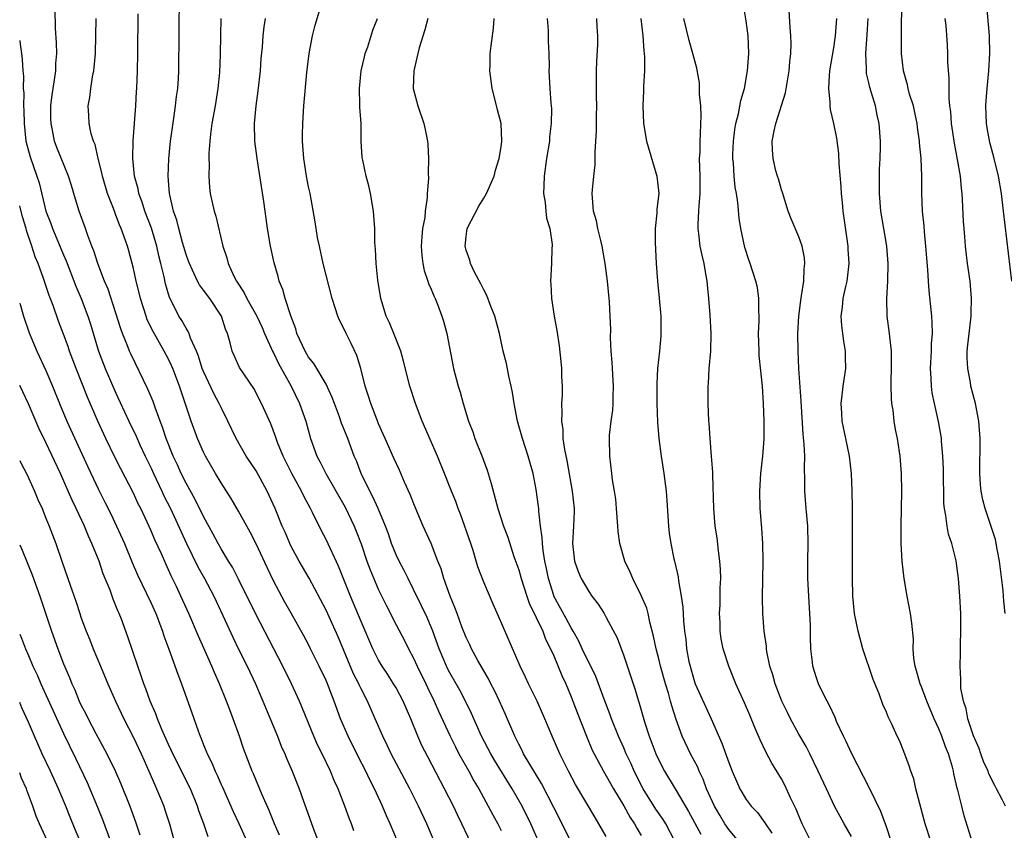
# Model space of a CAD drawing. Units: inches. Extents: x 2574000 to 2577000, y 1497000 to 1500000.
# Drawn here: x 2574000 to 2574112, y 1498454 to 1498547 of the extents above; entities that cross this region are included whole.
import ezdxf

# ---------------------------------------------------------------- set-up
doc = ezdxf.new("R2010")
doc.units = ezdxf.units.IN
doc.header["$MEASUREMENT"] = 0
doc.layers.add('LD25741497_2ft', color=91, linetype='Continuous')

msp = doc.modelspace()

# ---------------------------------------------------------------- linework, layer by layer
at = {"layer": 'LD25741497_2ft'}
for points, elevation in [([(2574051.96, 1498451.96), (2574050.51, 1498455), (2574050.01, 1498456.01), (2574049.54, 1498457), (2574048.54, 1498459), (2574046.63, 1498462.63), (2574045.95, 1498463.95), (2574045.48, 1498465), (2574044.66, 1498467), (2574043.79, 1498469), (2574043, 1498470.51), (2574042.71, 1498471), (2574042.05, 1498472.05), (2574041.41, 1498473), (2574041, 1498473.7), (2574040.35, 1498475), (2574039, 1498478.11), (2574037.77, 1498481), (2574036.41, 1498484.41), (2574035, 1498487.46), (2574034.47, 1498488.47), (2574033.46, 1498490.54), (2574033.23, 1498491), (2574032.44, 1498492.44), (2574032.18, 1498493), (2574031.08, 1498495), (2574030.09, 1498497), (2574029.46, 1498498.54), (2574029.29, 1498499), (2574029.23, 1498499.23), (2574028.67, 1498500.67), (2574027.61, 1498503), (2574026.73, 1498504.73), (2574025.12, 1498507.12), (2574024.48, 1498508.48), (2574024.26, 1498509), (2574024.05, 1498509.95), (2574023.74, 1498511), (2574023.52, 1498511.52), (2574023.06, 1498513), (2574021.71, 1498515), (2574021, 1498515.97), (2574020.55, 1498516.55), (2574020.32, 1498517), (2574019.74, 1498518.26), (2574019.38, 1498519), (2574019.29, 1498519.29), (2574019, 1498520.05), (2574018.6, 1498521.4), (2574018.17, 1498523), (2574017.94, 1498523.94), (2574017.58, 1498525), (2574017.16, 1498526.84), (2574017.13, 1498527), (2574016.96, 1498529), (2574017.04, 1498530.96), (2574017.24, 1498533), (2574017.44, 1498534.56), (2574017.6, 1498535.6), (2574017.8, 1498537), (2574017.92, 1498538.08), (2574018.06, 1498539), (2574018.14, 1498540.14), (2574018.19, 1498541), (2574018.25, 1498549.75)], 9648), ([(2574063, 1498452.95), (2574061, 1498456.85), (2574059.61, 1498459.61), (2574057.56, 1498463), (2574057.38, 1498463.38), (2574057, 1498464.08), (2574056.7, 1498464.7), (2574056.54, 1498465), (2574055.49, 1498467.49), (2574054.8, 1498469), (2574054.22, 1498470.22), (2574053.81, 1498471), (2574053.55, 1498471.55), (2574052.34, 1498473.66), (2574051.61, 1498475), (2574051.42, 1498475.42), (2574051, 1498476.26), (2574050.51, 1498477.49), (2574049.96, 1498479), (2574049.72, 1498479.72), (2574049.17, 1498481), (2574048.46, 1498483), (2574048.14, 1498484.14), (2574047.78, 1498485), (2574047.01, 1498487), (2574046.1, 1498489), (2574045.16, 1498491.16), (2574044.6, 1498492.6), (2574043.96, 1498494.04), (2574043.39, 1498495.39), (2574042.75, 1498496.75), (2574041.73, 1498499), (2574041.52, 1498499.52), (2574041, 1498500.68), (2574040.78, 1498501.22), (2574040.12, 1498503), (2574039.86, 1498503.86), (2574039.48, 1498505), (2574038.96, 1498507), (2574038.5, 1498508.51), (2574037.88, 1498509.88), (2574037.29, 1498511), (2574037, 1498511.65), (2574036.53, 1498512.53), (2574036.33, 1498513), (2574036.05, 1498513.95), (2574035.69, 1498515), (2574035, 1498517.68), (2574034.68, 1498519), (2574034.23, 1498521), (2574034.03, 1498521.97), (2574033.86, 1498523), (2574033.77, 1498523.77), (2574033.17, 1498527), (2574033, 1498527.75), (2574032.77, 1498529), (2574032.46, 1498531), (2574032.32, 1498533), (2574032.31, 1498533.69), (2574032.33, 1498535), (2574032.47, 1498537), (2574032.81, 1498540.81), (2574033.05, 1498543), (2574033.45, 1498545), (2574033.77, 1498546.23), (2574034.57, 1498549)], 9654), ([(2574095, 1498453.55), (2574094.17, 1498455), (2574093.09, 1498457), (2574092.14, 1498459), (2574091.21, 1498461), (2574090.25, 1498463), (2574089.82, 1498463.82), (2574089, 1498465.24), (2574088.04, 1498467), (2574087.69, 1498467.69), (2574087.07, 1498469), (2574086.29, 1498471), (2574086.01, 1498472.01), (2574085.69, 1498473), (2574085.34, 1498474.66), (2574085.3, 1498475), (2574085.29, 1498475.29), (2574085.04, 1498477), (2574084.9, 1498479), (2574084.86, 1498480.86), (2574084.93, 1498485), (2574084.9, 1498487), (2574084.78, 1498488.78), (2574084.59, 1498491), (2574084.54, 1498493), (2574084.67, 1498495), (2574084.88, 1498497), (2574085.02, 1498498.98), (2574085.04, 1498501), (2574084.98, 1498503), (2574084.84, 1498505), (2574084.48, 1498508.48), (2574084.46, 1498509), (2574084.41, 1498511), (2574084.45, 1498512.45), (2574084.45, 1498513), (2574084.42, 1498513.58), (2574084.42, 1498515), (2574084.26, 1498516.26), (2574084.1, 1498517), (2574083.43, 1498519), (2574083.31, 1498519.31), (2574082.83, 1498520.83), (2574082.37, 1498523), (2574082.2, 1498524.2), (2574082.04, 1498525.96), (2574081.88, 1498527), (2574081.74, 1498527.74), (2574081.62, 1498529), (2574081.52, 1498530.48), (2574081.45, 1498531), (2574081.46, 1498531.46), (2574081.52, 1498533), (2574081.69, 1498534.31), (2574081.81, 1498535), (2574082.11, 1498536.11), (2574082.38, 1498537.62), (2574082.79, 1498539), (2574083.14, 1498541), (2574083.27, 1498543), (2574083.21, 1498545), (2574083, 1498546.74), (2574082.6, 1498549)], 9670), ([(2574112.59, 1498457), (2574112.23, 1498457.77), (2574111.59, 1498459), (2574111.37, 1498459.37), (2574110.71, 1498460.71), (2574110.61, 1498461), (2574110.11, 1498462.11), (2574109.77, 1498463), (2574109.58, 1498463.58), (2574108.94, 1498465.06), (2574108.31, 1498467), (2574108.12, 1498468.12), (2574107.79, 1498469), (2574107.52, 1498470.48), (2574107.49, 1498471), (2574107.49, 1498471.49), (2574107.43, 1498473), (2574107.48, 1498474.52), (2574107.48, 1498475.48), (2574107.51, 1498477), (2574107.49, 1498479), (2574107.39, 1498481), (2574107.23, 1498483), (2574106.97, 1498485.03), (2574106.47, 1498487), (2574106.09, 1498488.09), (2574105.94, 1498489), (2574105.8, 1498490.2), (2574105.63, 1498491), (2574105.58, 1498491.58), (2574105.51, 1498495.51), (2574105.45, 1498497), (2574105.3, 1498498.7), (2574105.3, 1498499), (2574105.27, 1498499.27), (2574104.97, 1498500.97), (2574104.49, 1498503), (2574104.24, 1498504.24), (2574104.14, 1498505), (2574104.13, 1498505.87), (2574104.05, 1498507), (2574104.15, 1498509), (2574104.17, 1498509.83), (2574104.25, 1498511), (2574104.24, 1498512.24), (2574104.18, 1498513), (2574103.88, 1498515.88), (2574103.8, 1498517), (2574103.73, 1498518.27), (2574103.61, 1498519.61), (2574103.52, 1498521), (2574103.36, 1498522.64), (2574103.32, 1498523.32), (2574103.14, 1498525), (2574103.04, 1498527.04), (2574103.03, 1498529), (2574102.97, 1498531), (2574102.8, 1498532.8), (2574102.8, 1498533), (2574102.56, 1498534.56), (2574102.51, 1498535), (2574102.26, 1498536.26), (2574102.08, 1498537), (2574101.64, 1498538.36), (2574101.48, 1498539), (2574101.41, 1498539.41), (2574100.94, 1498541), (2574100.73, 1498543), (2574100.72, 1498544.72), (2574100.74, 1498545.26), (2574100.78, 1498549)], 9678), ([(2574113.32, 1498517), (2574112.39, 1498525), (2574112.13, 1498527), (2574111.79, 1498529), (2574111.31, 1498531), (2574111, 1498532.13), (2574110.83, 1498532.83), (2574110.52, 1498534.52), (2574110.45, 1498535), (2574110.37, 1498537), (2574110.4, 1498537.6), (2574110.51, 1498539), (2574110.72, 1498541), (2574110.82, 1498543), (2574110.76, 1498545), (2574110.47, 1498548.47)], 9682), ([(2574038.18, 1498454.18), (2574037.9, 1498455), (2574037.63, 1498455.63), (2574037.14, 1498457), (2574036.36, 1498459), (2574035.94, 1498459.94), (2574035.52, 1498461), (2574034.56, 1498463), (2574034.03, 1498464.03), (2574033.6, 1498465), (2574031.96, 1498469), (2574031.05, 1498471), (2574030.06, 1498473), (2574027, 1498478.86), (2574025, 1498482.94), (2574024.3, 1498484.3), (2574023.86, 1498485), (2574023, 1498486.41), (2574022.67, 1498487), (2574022.1, 1498488.1), (2574021, 1498490.1), (2574020.04, 1498492.04), (2574019, 1498493.91), (2574018.46, 1498495), (2574018.01, 1498496.01), (2574017.54, 1498497), (2574016.75, 1498499), (2574016.32, 1498500.32), (2574016.04, 1498501), (2574015.46, 1498502.54), (2574015.23, 1498503.23), (2574014.64, 1498504.64), (2574012.69, 1498508.69), (2574012.55, 1498509), (2574012.29, 1498509.71), (2574011.76, 1498511), (2574011.55, 1498511.55), (2574011, 1498513.32), (2574010.09, 1498516.09), (2574009.7, 1498517), (2574008.92, 1498519), (2574008.45, 1498520.45), (2574008.23, 1498521), (2574007.78, 1498522.22), (2574007.52, 1498523), (2574006.8, 1498525), (2574006.37, 1498526.37), (2574005.9, 1498527.9), (2574005.58, 1498529), (2574004.26, 1498532.26), (2574003.98, 1498533), (2574003.76, 1498534.24), (2574003.58, 1498535), (2574003.56, 1498535.56), (2574003.57, 1498537), (2574003.71, 1498538.29), (2574003.81, 1498539), (2574003.99, 1498539.99), (2574004.11, 1498541), (2574004.14, 1498541.86), (2574004.23, 1498543), (2574004.21, 1498544.21), (2574004.09, 1498545.91), (2574004.07, 1498548.07)], 9642), ([(2574047.36, 1498453), (2574046.51, 1498455), (2574045.57, 1498457), (2574044.55, 1498459), (2574042.44, 1498463), (2574041.99, 1498463.99), (2574041.48, 1498465), (2574040.62, 1498467), (2574040.12, 1498468.12), (2574039.74, 1498469), (2574039, 1498470.41), (2574038.81, 1498470.81), (2574038.73, 1498471), (2574038.14, 1498472.14), (2574036.36, 1498476.36), (2574035, 1498479.4), (2574033.07, 1498483.07), (2574031.93, 1498485), (2574031, 1498486.69), (2574030.85, 1498487), (2574030.31, 1498488.31), (2574030, 1498489), (2574029.19, 1498491), (2574028.27, 1498493), (2574027, 1498495.31), (2574025.88, 1498497), (2574024.73, 1498499), (2574023.79, 1498501), (2574023, 1498502.57), (2574022.8, 1498503), (2574022.16, 1498504.16), (2574021, 1498506.66), (2574020.86, 1498507), (2574020.42, 1498508.42), (2574020.19, 1498509), (2574019.52, 1498510.48), (2574019.36, 1498511), (2574019.25, 1498511.25), (2574019, 1498511.61), (2574018.51, 1498512.51), (2574018.17, 1498513), (2574017.36, 1498514.64), (2574017.11, 1498515.11), (2574016.67, 1498516.67), (2574016.5, 1498517.5), (2574016.14, 1498519), (2574015.9, 1498519.9), (2574015.65, 1498521), (2574015.04, 1498523.04), (2574014.3, 1498525), (2574014, 1498526), (2574013.61, 1498527), (2574013.52, 1498527.52), (2574013.12, 1498529), (2574012.92, 1498531), (2574012.97, 1498533.03), (2574013.28, 1498537), (2574013.35, 1498538.65), (2574013.39, 1498539), (2574013.46, 1498541), (2574013.5, 1498543), (2574013.52, 1498547.52)], 9646), ([(2574099.56, 1498453), (2574099, 1498454.63), (2574098.38, 1498456.38), (2574097.08, 1498459.08), (2574095, 1498463.08), (2574094.39, 1498464.39), (2574094.09, 1498465), (2574093.31, 1498466.69), (2574093.14, 1498467.14), (2574092.52, 1498468.52), (2574092.22, 1498469), (2574091.42, 1498470.58), (2574091.23, 1498471), (2574091, 1498471.65), (2574090.59, 1498473), (2574090.56, 1498473.44), (2574090.38, 1498475), (2574090.32, 1498476.32), (2574090.34, 1498477), (2574090.33, 1498477.67), (2574090.13, 1498481), (2574090.04, 1498483), (2574090.02, 1498485), (2574090.05, 1498487), (2574090.01, 1498489), (2574089.84, 1498491), (2574089.69, 1498493), (2574089.7, 1498494.3), (2574089.65, 1498495.65), (2574089.67, 1498497), (2574089.62, 1498498.38), (2574089.5, 1498499.5), (2574089.27, 1498503.27), (2574089, 1498507), (2574088.91, 1498509), (2574088.89, 1498511), (2574088.98, 1498513), (2574089.21, 1498514.79), (2574089.31, 1498515.31), (2574089.56, 1498517), (2574089.59, 1498518.41), (2574089.69, 1498519), (2574089.65, 1498519.65), (2574089.37, 1498521), (2574089, 1498522.07), (2574088.12, 1498524.12), (2574087.78, 1498525), (2574087.12, 1498527.12), (2574087, 1498527.42), (2574086.67, 1498528.67), (2574086.56, 1498529), (2574086.39, 1498529.61), (2574086.05, 1498531), (2574085.99, 1498531.99), (2574085.97, 1498533), (2574086.17, 1498534.17), (2574086.39, 1498535), (2574087.49, 1498538.51), (2574087.65, 1498539.65), (2574087.89, 1498541), (2574087.97, 1498542.03), (2574088.08, 1498543), (2574088.11, 1498544.11), (2574088.1, 1498545), (2574088.02, 1498545.98), (2574087.91, 1498547.91)], 9672), ([(2574043.16, 1498453), (2574042.32, 1498455), (2574041.9, 1498455.9), (2574041.43, 1498457), (2574040.51, 1498459), (2574040, 1498460), (2574039.55, 1498461), (2574038.68, 1498462.68), (2574037.51, 1498465), (2574036.66, 1498467), (2574035.93, 1498469), (2574035.15, 1498471), (2574035, 1498471.35), (2574034.22, 1498473), (2574033.23, 1498475), (2574033, 1498475.46), (2574032.46, 1498476.46), (2574031, 1498479.04), (2574030.3, 1498480.3), (2574029, 1498482.76), (2574028.27, 1498484.27), (2574027, 1498486.98), (2574026.31, 1498488.31), (2574025, 1498490.7), (2574024.16, 1498492.16), (2574023, 1498493.94), (2574022.37, 1498495), (2574021.22, 1498497), (2574021, 1498497.44), (2574020.31, 1498499), (2574019.58, 1498501), (2574018.24, 1498505), (2574017.49, 1498507), (2574017.35, 1498507.35), (2574017, 1498508.06), (2574016.51, 1498509), (2574015.23, 1498511.23), (2574014.58, 1498512.58), (2574014.43, 1498513), (2574013.8, 1498515), (2574013.66, 1498515.66), (2574013.31, 1498517), (2574013, 1498518.43), (2574012.46, 1498520.46), (2574012.3, 1498521), (2574011.94, 1498522.06), (2574011.6, 1498523), (2574011.41, 1498523.41), (2574011, 1498524.52), (2574010.86, 1498524.86), (2574010.7, 1498525.3), (2574010.04, 1498527), (2574009.44, 1498529), (2574009.38, 1498529.38), (2574008.95, 1498531), (2574008.61, 1498532.61), (2574008.43, 1498533), (2574008.18, 1498533.82), (2574007.95, 1498535), (2574007.91, 1498535.91), (2574007.81, 1498537), (2574008.02, 1498537.98), (2574008.12, 1498539), (2574008.33, 1498540.33), (2574008.48, 1498541), (2574008.66, 1498543), (2574008.74, 1498547)], 9644), ([(2574022.97, 1498547), (2574022.92, 1498545.08), (2574022.89, 1498542.89), (2574022.82, 1498540.82), (2574022.65, 1498539), (2574022.32, 1498537), (2574021.96, 1498535), (2574021.79, 1498533.79), (2574021.71, 1498533), (2574021.6, 1498531.6), (2574021.61, 1498531), (2574021.64, 1498530.36), (2574021.6, 1498529), (2574021.67, 1498527.67), (2574021.76, 1498527), (2574022.21, 1498525), (2574022.42, 1498524.42), (2574023.22, 1498521), (2574023.66, 1498519.66), (2574023.82, 1498519), (2574024.5, 1498517.5), (2574024.76, 1498517), (2574025.65, 1498515.65), (2574025.96, 1498515), (2574027.07, 1498513), (2574027.68, 1498511.68), (2574027.97, 1498511), (2574028.93, 1498508.93), (2574029, 1498508.81), (2574029.58, 1498507.58), (2574031, 1498505), (2574031.98, 1498503), (2574032.68, 1498501), (2574033.2, 1498499), (2574033.93, 1498497), (2574034.31, 1498496.31), (2574034.97, 1498495), (2574037.16, 1498491.16), (2574038.21, 1498489), (2574038.44, 1498488.44), (2574038.99, 1498486.99), (2574039.66, 1498485), (2574040.02, 1498484.02), (2574041, 1498481.74), (2574041.9, 1498479.9), (2574043, 1498477.74), (2574043.94, 1498475.95), (2574044.41, 1498475), (2574045, 1498473.9), (2574045.4, 1498473), (2574046.38, 1498471), (2574046.58, 1498470.58), (2574047.36, 1498469), (2574047.85, 1498467.85), (2574049.16, 1498465), (2574049.77, 1498463.77), (2574050.18, 1498463), (2574051.3, 1498461), (2574051.89, 1498459.89), (2574052.43, 1498459), (2574053.53, 1498457), (2574054.03, 1498456.03), (2574054.61, 1498455), (2574055, 1498454.24)], 9650), ([(2574059.8, 1498451.8), (2574058.37, 1498455), (2574057.38, 1498457), (2574056.27, 1498459), (2574054.25, 1498462.25), (2574053.81, 1498463), (2574052.76, 1498465), (2574051.61, 1498467.61), (2574050.94, 1498469), (2574050.27, 1498470.27), (2574049, 1498472.51), (2574048.75, 1498473), (2574047.91, 1498475), (2574047.19, 1498477), (2574046.55, 1498478.55), (2574045.91, 1498479.91), (2574045, 1498481.77), (2574044.37, 1498483), (2574043.92, 1498483.92), (2574043.34, 1498485), (2574043, 1498485.72), (2574042.48, 1498487), (2574042.11, 1498488.11), (2574041.78, 1498489), (2574040.96, 1498491), (2574040.35, 1498492.35), (2574039.98, 1498493), (2574039.01, 1498495), (2574038.46, 1498496.46), (2574038.22, 1498497), (2574037.47, 1498499), (2574036.77, 1498500.77), (2574036.52, 1498501.48), (2574035.95, 1498503), (2574035.71, 1498503.71), (2574035, 1498505.22), (2574033.59, 1498507.59), (2574033, 1498508.3), (2574032.59, 1498509), (2574031.67, 1498511), (2574031.53, 1498511.53), (2574030.96, 1498513.04), (2574030.33, 1498515), (2574030.05, 1498516.05), (2574029.64, 1498517), (2574029.52, 1498517.52), (2574029.07, 1498519.07), (2574028.66, 1498521), (2574028.32, 1498523), (2574028.15, 1498524.15), (2574028.05, 1498525), (2574027.9, 1498526.1), (2574027.12, 1498531), (2574026.87, 1498533), (2574026.83, 1498535), (2574027.01, 1498537), (2574027.25, 1498538.75), (2574027.5, 1498541), (2574027.59, 1498542.41), (2574027.73, 1498543.73), (2574027.82, 1498545), (2574027.94, 1498546.06), (2574028.08, 1498547)], 9652), ([(2574067, 1498453.54), (2574066.17, 1498455), (2574065.72, 1498455.72), (2574063.48, 1498459.48), (2574062.67, 1498461), (2574062.13, 1498462.13), (2574061.69, 1498463), (2574060.83, 1498465), (2574060, 1498467), (2574059.12, 1498469), (2574058.11, 1498471), (2574057.76, 1498471.76), (2574057.16, 1498473), (2574054.7, 1498478.7), (2574054.07, 1498480.07), (2574053, 1498482.59), (2574052.34, 1498484.34), (2574051.78, 1498486.22), (2574051.53, 1498487), (2574050.35, 1498490.35), (2574050.07, 1498491), (2574049.82, 1498491.82), (2574049.32, 1498493), (2574048.54, 1498495), (2574047.71, 1498497), (2574045.96, 1498501), (2574045.2, 1498503), (2574044.57, 1498505), (2574043.86, 1498507.86), (2574043.52, 1498509), (2574042.73, 1498511), (2574042.23, 1498512.23), (2574041.87, 1498513), (2574041.25, 1498515), (2574040.91, 1498517.09), (2574040.71, 1498519), (2574040.64, 1498520.64), (2574040.58, 1498521.42), (2574040.56, 1498523), (2574040.43, 1498525), (2574040.08, 1498527), (2574039.87, 1498527.87), (2574039.56, 1498529), (2574039.18, 1498530.82), (2574039.13, 1498531.13), (2574039.02, 1498533), (2574038.99, 1498535), (2574038.86, 1498536.86), (2574038.87, 1498537.13), (2574038.8, 1498539), (2574039, 1498541), (2574039.37, 1498542.63), (2574039.48, 1498543), (2574039.75, 1498543.75), (2574040.35, 1498545.65), (2574040.86, 1498547)], 9656), ([(2574046.61, 1498547), (2574046.29, 1498545.71), (2574045.64, 1498543.64), (2574045.47, 1498543), (2574045.01, 1498541), (2574044.95, 1498539), (2574045.47, 1498537), (2574046.17, 1498535), (2574046.33, 1498534.33), (2574046.58, 1498533), (2574046.62, 1498532.62), (2574046.7, 1498531), (2574046.66, 1498529.34), (2574046.7, 1498528.7), (2574046.56, 1498527), (2574046.55, 1498526.55), (2574046.32, 1498525), (2574046.26, 1498524.26), (2574046.03, 1498523), (2574045.93, 1498522.07), (2574045.87, 1498521), (2574045.93, 1498519.93), (2574046.04, 1498519), (2574046.2, 1498518.2), (2574046.63, 1498517), (2574046.71, 1498516.71), (2574047, 1498516.08), (2574047.3, 1498515.3), (2574047.45, 1498515), (2574047.75, 1498514.25), (2574048.22, 1498513), (2574048.41, 1498512.41), (2574048.79, 1498511), (2574049.56, 1498507), (2574050.08, 1498505), (2574050.31, 1498504.31), (2574050.67, 1498503), (2574051.28, 1498501), (2574051.76, 1498499.76), (2574052, 1498499), (2574052.86, 1498496.86), (2574053.41, 1498495.41), (2574053.87, 1498493.87), (2574054.62, 1498491), (2574055.28, 1498489), (2574055.75, 1498487.75), (2574056.46, 1498485.54), (2574057, 1498484.01), (2574057.27, 1498483), (2574057.93, 1498481), (2574058.21, 1498480.21), (2574059, 1498478.58), (2574059.74, 1498477), (2574060.08, 1498476.08), (2574060.64, 1498475), (2574061, 1498474.18), (2574061.93, 1498471.93), (2574062.38, 1498471), (2574063, 1498469.51), (2574063.69, 1498467.69), (2574064.74, 1498465), (2574065.41, 1498463.41), (2574065.61, 1498463), (2574066.67, 1498461), (2574067, 1498460.47), (2574067.82, 1498459), (2574069, 1498457.04), (2574069.72, 1498455.72), (2574070.22, 1498455), (2574070.49, 1498454.49), (2574071, 1498453.64)], 9658), ([(2574074.83, 1498453), (2574073.79, 1498455), (2574073.5, 1498455.5), (2574072.68, 1498456.68), (2574071.2, 1498459), (2574070.2, 1498461), (2574069.84, 1498461.84), (2574069.29, 1498463), (2574069, 1498463.69), (2574068.41, 1498465), (2574067.6, 1498467), (2574067.45, 1498467.45), (2574066.75, 1498469.25), (2574065.81, 1498471.81), (2574064.26, 1498475), (2574063.86, 1498475.86), (2574063.23, 1498477), (2574063, 1498477.38), (2574062.44, 1498478.44), (2574061.03, 1498481), (2574061, 1498481.08), (2574060.39, 1498483), (2574060.16, 1498484.16), (2574059.98, 1498485), (2574059.78, 1498486.22), (2574059.7, 1498487), (2574059.69, 1498487.69), (2574059.49, 1498489), (2574059.29, 1498490.71), (2574059.29, 1498491), (2574059.26, 1498491.26), (2574059, 1498493.18), (2574058.64, 1498495), (2574058.09, 1498497), (2574057.43, 1498499), (2574056.86, 1498501), (2574056.48, 1498503), (2574056.28, 1498504.28), (2574056.14, 1498505), (2574055.87, 1498506.13), (2574055.59, 1498507.59), (2574055.24, 1498509), (2574054.8, 1498511), (2574054.28, 1498513), (2574053.79, 1498514.21), (2574053.36, 1498515.36), (2574053, 1498516), (2574052.68, 1498516.68), (2574051.97, 1498518.03), (2574051.5, 1498519), (2574051.4, 1498519.39), (2574051, 1498520.54), (2574050.88, 1498521), (2574051, 1498522.09), (2574051.13, 1498523), (2574052.45, 1498525.55), (2574053, 1498526.47), (2574053.34, 1498527), (2574054.19, 1498529), (2574054.35, 1498529.65), (2574054.78, 1498531), (2574055, 1498532.35), (2574055.08, 1498533), (2574054.99, 1498535), (2574054.57, 1498536.57), (2574054.33, 1498537.67), (2574053.98, 1498539), (2574053.87, 1498539.87), (2574053.7, 1498541), (2574053.73, 1498541.73), (2574053.73, 1498543), (2574054.11, 1498545.89), (2574054.21, 1498547)], 9660), ([(2574060.27, 1498547), (2574060.36, 1498545.64), (2574060.35, 1498544.35), (2574060.43, 1498543), (2574060.47, 1498541.53), (2574060.45, 1498541), (2574060.56, 1498539), (2574060.67, 1498537.33), (2574060.73, 1498536.73), (2574060.7, 1498535), (2574060.53, 1498533.47), (2574060.5, 1498533), (2574060.19, 1498531), (2574059.92, 1498529), (2574059.87, 1498527.87), (2574059.85, 1498527), (2574060.02, 1498525.98), (2574060.1, 1498525), (2574060.18, 1498524.18), (2574060.54, 1498523), (2574060.83, 1498521.17), (2574060.83, 1498521), (2574060.8, 1498520.8), (2574060.75, 1498519), (2574060.63, 1498517), (2574060.68, 1498516.68), (2574060.75, 1498515), (2574061.05, 1498513), (2574061.35, 1498511.34), (2574061.61, 1498509.61), (2574061.82, 1498507.82), (2574061.89, 1498507), (2574061.9, 1498506.1), (2574061.95, 1498505), (2574061.96, 1498503.96), (2574061.89, 1498503), (2574061.94, 1498501.94), (2574061.88, 1498501), (2574062.04, 1498500.04), (2574062.06, 1498499), (2574062.23, 1498497.77), (2574062.5, 1498496.5), (2574063.11, 1498493), (2574063.33, 1498491), (2574063.33, 1498490.67), (2574063.27, 1498489), (2574063.15, 1498487), (2574063.39, 1498485), (2574063.81, 1498483.81), (2574064.14, 1498483), (2574065, 1498481.52), (2574065.36, 1498481), (2574066.09, 1498480.09), (2574066.75, 1498479), (2574067, 1498478.56), (2574068.23, 1498476.23), (2574069, 1498474.2), (2574070.3, 1498470.3), (2574070.68, 1498469), (2574070.77, 1498468.77), (2574071.36, 1498466.64), (2574071.89, 1498465), (2574072.22, 1498464.22), (2574072.67, 1498463), (2574073, 1498462.27), (2574073.66, 1498461), (2574074.86, 1498459), (2574075, 1498458.8), (2574076.41, 1498456.41), (2574077.79, 1498453.79)], 9662), ([(2574082.1, 1498453), (2574081, 1498454.35), (2574080.56, 1498455), (2574079.96, 1498455.96), (2574079.36, 1498457), (2574078.47, 1498459), (2574078.08, 1498460.08), (2574077.62, 1498461), (2574077.45, 1498461.45), (2574076.62, 1498463), (2574075.67, 1498465), (2574075, 1498466.89), (2574074.48, 1498468.48), (2574074.35, 1498469), (2574074.1, 1498469.9), (2574073.75, 1498471), (2574073.2, 1498473), (2574073, 1498473.85), (2574072.7, 1498475), (2574072.41, 1498476.41), (2574071.98, 1498478.02), (2574071.78, 1498479), (2574071.62, 1498479.62), (2574071, 1498481.08), (2574070.02, 1498483), (2574069.73, 1498483.73), (2574069.13, 1498485), (2574068.55, 1498487), (2574068.38, 1498488.38), (2574068.32, 1498489), (2574068.19, 1498491), (2574068.09, 1498492.09), (2574067.95, 1498493), (2574067.72, 1498494.28), (2574067.62, 1498495), (2574067.4, 1498497), (2574067.38, 1498499), (2574067.39, 1498499.39), (2574067.57, 1498501), (2574067.76, 1498502.24), (2574067.8, 1498503), (2574067.79, 1498503.79), (2574067.84, 1498505), (2574067.71, 1498507), (2574067.69, 1498507.69), (2574067.57, 1498509), (2574067.5, 1498510.5), (2574067.51, 1498511.51), (2574067.46, 1498513), (2574067.37, 1498514.63), (2574067.13, 1498517), (2574066.89, 1498519), (2574066.54, 1498521), (2574066.37, 1498521.63), (2574066.04, 1498523), (2574065.88, 1498523.88), (2574065.56, 1498525), (2574065.41, 1498527), (2574065.43, 1498527.43), (2574065.57, 1498529), (2574065.73, 1498530.27), (2574065.73, 1498531.73), (2574065.82, 1498533), (2574065.88, 1498534.12), (2574065.89, 1498535.89), (2574065.91, 1498537), (2574065.89, 1498538.11), (2574065.89, 1498541), (2574065.92, 1498542.08), (2574066.04, 1498544.04), (2574066.03, 1498545), (2574065.95, 1498546.05), (2574065.91, 1498547)], 9664), ([(2574070.96, 1498547), (2574071.19, 1498545), (2574071.3, 1498543.3), (2574071.35, 1498543), (2574071.38, 1498542.62), (2574071.36, 1498541), (2574071.26, 1498539.26), (2574071.27, 1498538.73), (2574071.17, 1498537), (2574071.24, 1498535), (2574071.59, 1498533), (2574072.76, 1498529), (2574072.99, 1498527), (2574072.78, 1498525.22), (2574072.77, 1498524.77), (2574072.58, 1498523), (2574072.59, 1498521.41), (2574072.62, 1498520.62), (2574072.72, 1498519), (2574072.86, 1498517), (2574073.06, 1498515.06), (2574073.24, 1498513), (2574073.25, 1498511), (2574073.24, 1498510.76), (2574073.08, 1498509), (2574072.85, 1498507), (2574072.76, 1498505.24), (2574072.78, 1498503), (2574072.87, 1498500.87), (2574073.01, 1498499.01), (2574073.27, 1498497), (2574073.59, 1498495), (2574073.84, 1498493), (2574073.92, 1498491.92), (2574074.11, 1498489), (2574074.2, 1498488.2), (2574074.37, 1498487), (2574074.73, 1498485.27), (2574074.79, 1498485), (2574074.84, 1498484.84), (2574075.2, 1498483.2), (2574075.26, 1498482.74), (2574075.57, 1498481), (2574075.75, 1498479.75), (2574075.82, 1498478.18), (2574075.94, 1498477), (2574076.08, 1498476.08), (2574076.18, 1498475), (2574076.45, 1498473.55), (2574076.57, 1498473), (2574077, 1498471.48), (2574077.17, 1498471), (2574078.97, 1498467), (2574080.2, 1498464.2), (2574081, 1498461.99), (2574081.39, 1498461), (2574081.87, 1498459.87), (2574082.27, 1498459), (2574083, 1498457.77), (2574083.57, 1498457), (2574084.27, 1498456.27), (2574085.12, 1498455.12), (2574085.19, 1498455), (2574085.93, 1498453.93)], 9666), ([(2574090.38, 1498453), (2574089.39, 1498455), (2574089, 1498455.89), (2574088.68, 1498456.68), (2574088.06, 1498457.94), (2574087.39, 1498459.39), (2574087, 1498460.13), (2574085.93, 1498461.93), (2574085.23, 1498463.23), (2574084.58, 1498464.58), (2574083.99, 1498466.01), (2574083.39, 1498467.39), (2574082.81, 1498468.81), (2574081.82, 1498471), (2574080.99, 1498473), (2574080.36, 1498475), (2574080.13, 1498476.13), (2574080.02, 1498477), (2574080, 1498478), (2574079.95, 1498479), (2574080.01, 1498480.01), (2574080.03, 1498481), (2574080.03, 1498481.97), (2574080.08, 1498483), (2574080.06, 1498484.06), (2574079.99, 1498485), (2574079.83, 1498486.17), (2574079.66, 1498487.66), (2574079.46, 1498489), (2574079.28, 1498491), (2574079.16, 1498494.84), (2574079.16, 1498495.16), (2574079.04, 1498497), (2574078.86, 1498499), (2574078.75, 1498500.75), (2574078.72, 1498501), (2574078.64, 1498503), (2574078.63, 1498504.63), (2574078.65, 1498505), (2574078.69, 1498505.31), (2574078.77, 1498507), (2574078.94, 1498509), (2574078.99, 1498511), (2574078.86, 1498513.14), (2574078.71, 1498515), (2574078.56, 1498516.56), (2574078.53, 1498517), (2574078.29, 1498518.29), (2574078.19, 1498519), (2574077.95, 1498519.95), (2574077.73, 1498521), (2574077.59, 1498522.41), (2574077.5, 1498523), (2574077.49, 1498523.49), (2574077.58, 1498525), (2574077.6, 1498525.6), (2574077.72, 1498527), (2574077.71, 1498529), (2574077.67, 1498531), (2574077.71, 1498531.71), (2574077.72, 1498533), (2574077.78, 1498533.78), (2574077.8, 1498535), (2574077.85, 1498535.85), (2574077.79, 1498537), (2574077.66, 1498538.34), (2574077.67, 1498539), (2574077.64, 1498539.64), (2574077.34, 1498541.34), (2574077, 1498542.58), (2574076.9, 1498543), (2574076.47, 1498544.47), (2574075.85, 1498547)], 9668), ([(2574104.06, 1498453), (2574103.42, 1498455), (2574102.38, 1498459), (2574102.13, 1498460.13), (2574101.79, 1498461), (2574101.62, 1498461.62), (2574101, 1498463.27), (2574100.49, 1498464.49), (2574100.23, 1498465), (2574099.62, 1498466.38), (2574099.32, 1498467), (2574099.2, 1498467.2), (2574099, 1498467.73), (2574098.61, 1498468.61), (2574098.17, 1498469.83), (2574097.48, 1498471.48), (2574096.32, 1498475), (2574095.77, 1498477), (2574095.36, 1498479), (2574095.16, 1498481), (2574095.11, 1498483.11), (2574095.14, 1498486.86), (2574095.11, 1498491.11), (2574095.09, 1498493), (2574095.03, 1498495), (2574094.8, 1498497), (2574094.37, 1498499), (2574093.96, 1498501), (2574093.92, 1498501.92), (2574093.83, 1498503), (2574093.96, 1498503.96), (2574094.05, 1498505), (2574094.36, 1498507), (2574094.32, 1498508.32), (2574094.33, 1498509), (2574094.12, 1498510.12), (2574094.01, 1498511), (2574093.91, 1498511.91), (2574093.84, 1498513), (2574093.99, 1498514.01), (2574094.08, 1498515), (2574094.37, 1498516.37), (2574094.52, 1498517), (2574094.74, 1498519), (2574094.64, 1498520.64), (2574094.63, 1498521), (2574094.05, 1498525), (2574093.97, 1498525.97), (2574093.86, 1498527), (2574093.82, 1498527.82), (2574093.62, 1498530.38), (2574093.56, 1498531.56), (2574093.33, 1498533.33), (2574093, 1498534.99), (2574092.62, 1498536.61), (2574092.57, 1498537), (2574092.57, 1498537.43), (2574092.41, 1498539), (2574092.49, 1498540.49), (2574092.55, 1498541), (2574093, 1498543.65), (2574093.2, 1498545), (2574093.33, 1498547)], 9674), ([(2574108.85, 1498452.85), (2574107.9, 1498455.9), (2574107.6, 1498457), (2574107.16, 1498458.84), (2574107.08, 1498459.08), (2574106.7, 1498460.7), (2574106.66, 1498461), (2574106.55, 1498461.45), (2574106.09, 1498463), (2574105.77, 1498463.77), (2574105.35, 1498465), (2574105, 1498465.85), (2574104.47, 1498467), (2574103.63, 1498469), (2574103, 1498470.64), (2574102.84, 1498471), (2574102.45, 1498472.45), (2574102.27, 1498473), (2574102.14, 1498473.86), (2574102.07, 1498475), (2574102.08, 1498476.08), (2574101.92, 1498477.92), (2574101.76, 1498479), (2574101.39, 1498481), (2574101.03, 1498483), (2574100.79, 1498485), (2574100.67, 1498487), (2574100.67, 1498489), (2574100.74, 1498491), (2574100.78, 1498493), (2574100.73, 1498495), (2574100.56, 1498497), (2574100.5, 1498497.5), (2574100.28, 1498499), (2574100.05, 1498500.05), (2574099.9, 1498501), (2574099.76, 1498502.24), (2574099.62, 1498503), (2574099.58, 1498503.58), (2574099.55, 1498505), (2574099.6, 1498507.6), (2574099.57, 1498509), (2574099.38, 1498510.62), (2574099.36, 1498511), (2574099.09, 1498513), (2574099.04, 1498515), (2574099.17, 1498517), (2574099.21, 1498519), (2574099.05, 1498521), (2574098.69, 1498523), (2574098.37, 1498525), (2574098.21, 1498527), (2574098.23, 1498528.23), (2574098.21, 1498529), (2574098.22, 1498529.78), (2574098.28, 1498531), (2574098.32, 1498532.32), (2574098.31, 1498533), (2574098.18, 1498535), (2574097.94, 1498535.94), (2574097.75, 1498537), (2574097.12, 1498539.12), (2574097, 1498539.66), (2574096.73, 1498540.73), (2574096.71, 1498541), (2574096.73, 1498541.27), (2574096.66, 1498543), (2574096.82, 1498545.18), (2574096.92, 1498547)], 9676), ([(2574112.58, 1498479), (2574112.42, 1498480.42), (2574112.34, 1498481.66), (2574111.92, 1498485), (2574111.65, 1498486.35), (2574111.46, 1498487.46), (2574110.28, 1498491), (2574110.02, 1498492.02), (2574109.83, 1498493), (2574109.75, 1498493.75), (2574109.68, 1498495), (2574109.68, 1498495.68), (2574109.72, 1498498.28), (2574109.72, 1498499), (2574109.55, 1498501), (2574109.17, 1498503), (2574108.66, 1498505), (2574108.6, 1498505.4), (2574108.29, 1498507), (2574108.24, 1498508.24), (2574108.24, 1498509), (2574108.3, 1498509.7), (2574108.44, 1498511), (2574108.66, 1498512.66), (2574108.68, 1498513), (2574108.67, 1498513.33), (2574108.74, 1498515), (2574108.56, 1498517), (2574108.27, 1498519), (2574108.03, 1498521), (2574107.96, 1498522.04), (2574107.87, 1498523), (2574107.81, 1498523.81), (2574107.71, 1498526.29), (2574107.66, 1498527), (2574107.59, 1498527.59), (2574107.45, 1498529), (2574107.13, 1498530.87), (2574106.77, 1498532.77), (2574106.45, 1498535), (2574106.35, 1498536.35), (2574106.26, 1498537), (2574106.18, 1498537.82), (2574106.16, 1498539), (2574106.17, 1498540.17), (2574106.03, 1498541.97), (2574106.02, 1498543), (2574105.98, 1498543.98), (2574105.81, 1498546.19), (2574105.73, 1498547)], 9680), ([(2574000, 1498544.49), (2574000.07, 1498544.07), (2574000.19, 1498543), (2574000.3, 1498542.3), (2574000.35, 1498541), (2574000.42, 1498540.42), (2574000.41, 1498539), (2574000.47, 1498538.47), (2574000.45, 1498537), (2574000.49, 1498536.49), (2574000.5, 1498535), (2574000.71, 1498533), (2574001.18, 1498531.18), (2574001.95, 1498529), (2574002.21, 1498528.21), (2574003, 1498524.99), (2574003.56, 1498523.56), (2574003.76, 1498523), (2574005, 1498520.01), (2574005.31, 1498519.31), (2574006.42, 1498516.42), (2574007.02, 1498515), (2574007.77, 1498513), (2574008.07, 1498512.07), (2574009.01, 1498509), (2574009.77, 1498507), (2574011, 1498504.19), (2574012.46, 1498501), (2574013.29, 1498499.29), (2574013.73, 1498498.27), (2574014.32, 1498497), (2574015, 1498495.61), (2574015.28, 1498495), (2574016.24, 1498493), (2574016.48, 1498492.48), (2574017.23, 1498491), (2574019.06, 1498487), (2574020.35, 1498484.35), (2574021.11, 1498483), (2574022.18, 1498481), (2574023.2, 1498478.8), (2574024.33, 1498476.33), (2574025, 1498474.96), (2574025.99, 1498473), (2574026.93, 1498471), (2574027.79, 1498469), (2574029.45, 1498465), (2574029.88, 1498463.88), (2574030.28, 1498463), (2574030.48, 1498462.48), (2574031.13, 1498461), (2574031.92, 1498459), (2574032.43, 1498457.57), (2574032.74, 1498456.74), (2574033.52, 1498454.48), (2574034.08, 1498453)], 9640), ([(2574029.69, 1498453.69), (2574029.12, 1498455), (2574028.51, 1498456.51), (2574027.69, 1498458.31), (2574026.7, 1498460.7), (2574026.56, 1498461), (2574025.58, 1498463.58), (2574025.11, 1498465), (2574024.4, 1498467), (2574024, 1498468), (2574023.64, 1498469), (2574022.84, 1498471), (2574022.26, 1498472.26), (2574021.96, 1498473), (2574020.41, 1498476.41), (2574019.32, 1498479), (2574018.42, 1498481), (2574017.9, 1498482.1), (2574017.31, 1498483.31), (2574017, 1498484.01), (2574016.68, 1498484.68), (2574016.18, 1498485.82), (2574015.44, 1498487.44), (2574015, 1498488.47), (2574014.56, 1498489.44), (2574013.83, 1498491), (2574013.55, 1498491.55), (2574013, 1498492.75), (2574011.55, 1498495.55), (2574010.88, 1498496.88), (2574009.84, 1498499), (2574008.92, 1498501), (2574007.73, 1498503.73), (2574006.44, 1498507), (2574005.69, 1498509), (2574005.52, 1498509.52), (2574005, 1498510.94), (2574004.43, 1498512.43), (2574003.81, 1498514.19), (2574003.36, 1498515.36), (2574002.71, 1498517.29), (2574002.1, 1498519), (2574001.78, 1498519.78), (2574001.39, 1498521), (2574000.79, 1498522.78), (2574000.74, 1498523), (2574000.33, 1498524.33), (2574000, 1498525.58)], 9638), ([(2574000, 1498514.49), (2574000.44, 1498513), (2574001.08, 1498511.08), (2574001.97, 1498509), (2574003, 1498506.8), (2574003.76, 1498505), (2574004.56, 1498503), (2574005.39, 1498501), (2574007.78, 1498495.78), (2574009, 1498493.19), (2574009.74, 1498491.74), (2574010.4, 1498490.4), (2574011.05, 1498489), (2574011.96, 1498487), (2574012.85, 1498484.85), (2574013.45, 1498483.45), (2574015, 1498480.2), (2574015.54, 1498479), (2574016.32, 1498477), (2574016.48, 1498476.48), (2574017.05, 1498474.95), (2574018.07, 1498472.07), (2574018.49, 1498471), (2574019.67, 1498467.67), (2574020.37, 1498465.63), (2574020.61, 1498465), (2574020.74, 1498464.74), (2574021, 1498464.02), (2574021.3, 1498463.3), (2574021.4, 1498463), (2574021.94, 1498461.94), (2574022.31, 1498461), (2574022.54, 1498460.54), (2574023, 1498459.5), (2574023.17, 1498459.16), (2574024.4, 1498456.4), (2574025.04, 1498455.04), (2574025.96, 1498453)], 9636), ([(2574021.52, 1498453.52), (2574021.02, 1498455), (2574020.48, 1498456.48), (2574020.32, 1498457), (2574019.5, 1498459), (2574017.48, 1498463), (2574017.34, 1498463.34), (2574017, 1498464.04), (2574016.23, 1498465.77), (2574015.73, 1498467), (2574015.54, 1498467.54), (2574014.91, 1498469), (2574014.42, 1498470.42), (2574014.18, 1498471), (2574013.89, 1498471.89), (2574013.48, 1498473), (2574012.36, 1498476.36), (2574011.62, 1498478.38), (2574011.38, 1498479), (2574011.25, 1498479.25), (2574011, 1498479.91), (2574010.67, 1498480.67), (2574010.32, 1498481.68), (2574009.55, 1498483.55), (2574009.06, 1498485), (2574008.25, 1498487), (2574007.85, 1498487.85), (2574007.39, 1498489), (2574006.46, 1498491), (2574005.98, 1498491.98), (2574005.55, 1498493), (2574004.65, 1498495), (2574003, 1498498.54), (2574002.2, 1498500.2), (2574001, 1498502.96), (2574000, 1498505.08)], 9634), ([(2574000, 1498496.5), (2574000.15, 1498496.15), (2574000.76, 1498495), (2574001, 1498494.5), (2574001.68, 1498493), (2574002.06, 1498492.06), (2574002.55, 1498491), (2574003, 1498489.91), (2574003.36, 1498489), (2574004.11, 1498487), (2574004.87, 1498484.87), (2574005.77, 1498482.24), (2574006.41, 1498480.41), (2574006.86, 1498479), (2574007, 1498478.59), (2574007.61, 1498477), (2574008.02, 1498476.02), (2574008.41, 1498475), (2574009.22, 1498473), (2574010.05, 1498471), (2574010.96, 1498469), (2574011.9, 1498467), (2574013, 1498464.84), (2574013.87, 1498463), (2574014.21, 1498462.21), (2574014.77, 1498461), (2574015.43, 1498459.43), (2574015.64, 1498459), (2574016.08, 1498457.92), (2574016.45, 1498457), (2574016.59, 1498456.59), (2574017.11, 1498455), (2574017.66, 1498453)], 9632), ([(2574000, 1498486.88), (2574000.27, 1498486.27), (2574001.42, 1498483.42), (2574002.29, 1498481), (2574003.63, 1498477), (2574004.34, 1498475), (2574005, 1498473.26), (2574005.69, 1498471.69), (2574005.95, 1498471), (2574006.29, 1498470.29), (2574006.81, 1498469), (2574007, 1498468.59), (2574007.55, 1498467.55), (2574007.82, 1498467), (2574008.71, 1498465.29), (2574009.95, 1498463), (2574010.96, 1498460.96), (2574011.56, 1498459.56), (2574012.57, 1498457), (2574013.22, 1498455.22), (2574013.73, 1498453.73)], 9630), ([(2574000, 1498476.67), (2574000.19, 1498476.19), (2574000.65, 1498475), (2574001, 1498474.22), (2574001.52, 1498473), (2574002, 1498472), (2574002.42, 1498471), (2574005, 1498465.29), (2574006.41, 1498462.41), (2574007.7, 1498459.7), (2574008.9, 1498456.9), (2574009.47, 1498455.47), (2574010.37, 1498453)], 9628), ([(2574006.89, 1498453), (2574006.35, 1498454.35), (2574005.76, 1498455.76), (2574005.26, 1498457), (2574004.42, 1498459), (2574003.51, 1498461), (2574002.58, 1498463), (2574001.69, 1498465), (2574001, 1498466.61), (2574000.25, 1498468.25), (2574000, 1498468.84)], 9626), ([(2574003.18, 1498453), (2574002.25, 1498455), (2574001.88, 1498455.88), (2574001.51, 1498457), (2574000.82, 1498458.82), (2574000.77, 1498459), (2574000.22, 1498460.22), (2574000, 1498460.8)], 9624)]:
    msp.add_lwpolyline(points, dxfattribs=dict(at, elevation=elevation))

doc.saveas('drawing.dxf')
